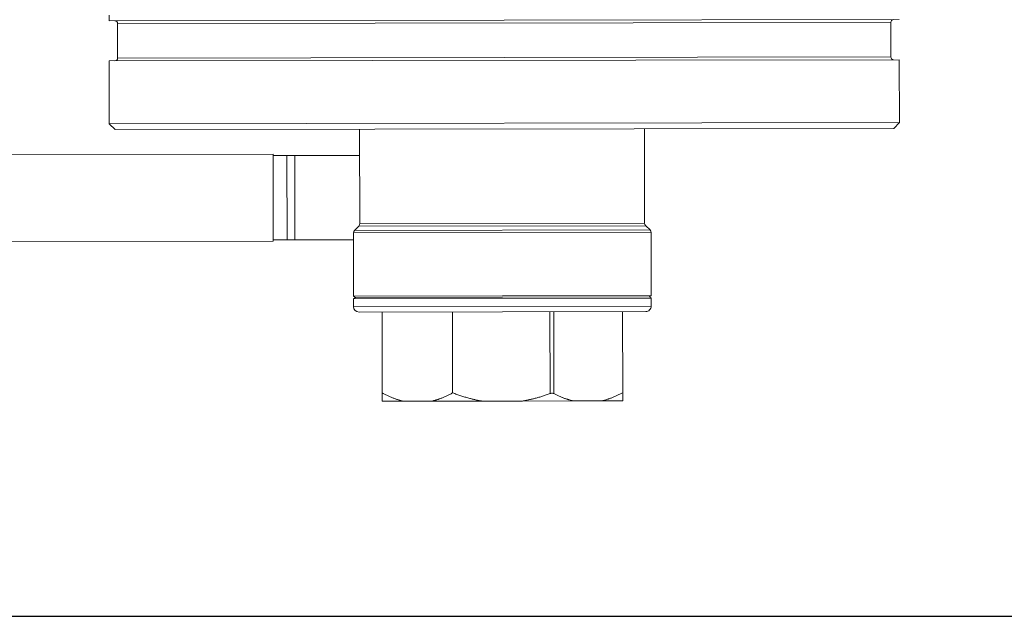
# Model space of a CAD drawing. Units: inches. Extents: x 0 to 222, y 0 to 117.
# Drawn here: x 104 to 115, y 19 to 25 of the extents above; entities that cross this region are included whole.
import ezdxf

# ---------------------------------------------------------------- set-up
doc = ezdxf.new("R2010")
doc.units = ezdxf.units.IN
doc.header["$MEASUREMENT"] = 0

# ---------------------------------------------------------------- blocks, each defined once
blk = doc.blocks.new('*U170')
at = {"color": 0, "linetype": 'Continuous', "lineweight": 0, "extrusion": (2.22045e-16, 1, -2.22045e-16)}
for p, q in [((-4.314, 1.181), (-4.314, 1.244)), ((4.311, 1.194), (-4.314, 1.181)), ((-4.222, 1.151), (4.219, 1.164)), ((-4.222, 0.774), (-4.222, 1.151)), ((4.219, 0.786), (4.219, 1.164)), ((4.311, 0.756), (-4.314, 0.744)), ((-4.222, 0.774), (4.219, 0.786)), ((4.312, 0.069), (4.311, 0.756)), ((-4.313, 0.056), (-4.314, 0.744)), ((4.312, 0.069), (-4.313, 0.056)), ((-4.25, -0.006), (-4.313, 0.056)), ((4.25, 0.006), (-4.25, -0.006)), ((1.531, -1.03), (1.53, 0.002)), ((4.25, 0.006), (4.312, 0.069)), ((-1.579, -1.034), (-1.58, -0.002)), ((-6.225, -0.282), (-2.525, -0.277)), ((-2.525, -0.277), (-2.523, -1.227)), ((-2.525, -0.292), (-2.374, -0.292)), ((-2.374, -0.292), (-2.289, -0.292)), ((-2.373, -1.212), (-2.374, -0.292)), ((-2.289, -0.292), (-1.58, -0.291)), ((-2.288, -1.212), (-2.289, -0.292)), ((-1.59, -1.062), (-1.637, -1.109)), ((-1.59, -1.062), (1.543, -1.058)), ((-1.579, -1.034), (1.531, -1.03)), ((1.543, -1.058), (1.59, -1.104)), ((-1.648, -1.137), (1.602, -1.133)), ((-1.647, -1.826), (-1.648, -1.137)), ((1.59, -1.104), (-1.637, -1.109)), ((1.603, -1.821), (1.602, -1.133)), ((-2.523, -1.227), (-6.223, -1.232)), ((-2.523, -1.212), (-2.373, -1.212)), ((-2.288, -1.212), (-2.373, -1.212)), ((-2.288, -1.212), (-1.648, -1.211)), ((-0.022, -1.824), (-1.647, -1.826)), ((-1.627, -1.841), (-1.647, -1.826)), ((1.603, -1.821), (-0.022, -1.824)), ((1.583, -1.836), (1.603, -1.821)), ((-1.627, -1.841), (-1.647, -1.856)), ((1.603, -1.851), (-1.647, -1.856)), ((-1.647, -1.941), (-1.647, -1.856)), ((1.583, -1.836), (-1.627, -1.841)), ((1.583, -1.836), (1.603, -1.851)), ((1.603, -1.936), (1.603, -1.851)), ((-1.647, -1.941), (1.603, -1.936)), ((-1.587, -2.001), (1.543, -1.996)), ((-1.333, -2.885), (-1.335, -2)), ((-0.565, -2.884), (-0.566, -1.999)), ((0.497, -1.998), (0.498, -2.892)), ((0.539, -1.998), (0.54, -2.892)), ((1.292, -2.882), (1.29, -1.997)), ((-1.104, -2.975), (-1.333, -2.975)), ((-1.104, -2.975), (-0.794, -2.975)), ((-0.24, -2.974), (-0.794, -2.975)), ((-0.24, -2.974), (0.198, -2.973)), ((0.198, -2.973), (0.752, -2.972)), ((0.752, -2.972), (1.062, -2.972)), ((1.292, -2.972), (1.062, -2.972))]:
    blk.add_line(p, q, dxfattribs=at)
at = {"color": 0, "linetype": 'Continuous', "lineweight": 0, "extrusion": (-4.93038e-32, -2.22045e-16, -1)}
for centre, radius, start, end in [((-4.249, 1.164), 0.03, 359.9179, 89.9179), ((4.252, 1.151), 0.03, 89.918, 179.9179), ((4.252, 0.774), 0.03, 179.9179, 269.9179), ((-4.249, 0.786), 0.03, 269.9179, 359.9179), ((1.619, -1.034), 0.04, 179.9179, 224.9179), ((-1.571, -1.03), 0.04, 314.9179, 359.9179), ((1.608, -1.137), 0.04, 359.9179, 44.9179), ((-1.562, -1.133), 0.04, 134.9179, 179.9179), ((1.587, -1.941), 0.06, 269.9179, 359.9179), ((-1.543, -1.936), 0.06, 179.9179, 269.918)]:
    blk.add_arc(centre, radius, start, end, dxfattribs=at)
at = {"color": 0, "linetype": 'Continuous', "lineweight": 0}
for points, weights in [([(-1.333, -2.885), (-1.215, -2.949), (-1.104, -2.975)], [1.33820812653, 1.37037698541, 1.38377466564]), ([(-1.333, -2.975), (-1.333, -2.95), (-1.333, -2.885)], [1.38377466564, 1.37037698541, 1.33820812653]), ([(-0.794, -2.975), (-0.683, -2.949), (-0.565, -2.884)], [1.38377466564, 1.37037698541, 1.33820812653]), ([(-0.565, -2.884), (-0.397, -2.948), (-0.24, -2.974)], [1.33820812653, 1.37037698541, 1.38377466564]), ([(0.198, -2.973), (0.344, -2.949), (0.498, -2.892)], [1.38377466564, 1.37135158744, 1.34278898363]), ([(0.54, -2.892), (0.65, -2.949), (0.752, -2.972)], [1.34278898363, 1.37135158744, 1.38377466564]), ([(1.062, -2.972), (1.173, -2.946), (1.292, -2.882)], [1.38377466564, 1.37037698541, 1.33820812653]), ([(1.292, -2.882), (1.292, -2.946), (1.292, -2.972)], [1.33820812653, 1.37037698541, 1.38377466564])]:
    blk.add_rational_spline(points, weights, degree=2, dxfattribs=at)
blk.add_open_spline([(0.54, -2.892), (0.538, -2.891), (0.535, -2.89), (0.529, -2.888), (0.525, -2.888), (0.517, -2.888), (0.513, -2.888), (0.505, -2.89), (0.501, -2.891), (0.498, -2.892)], degree=3, knots=[-0.8907016, -0.8907016, -0.8907016, -0.8907016, -0.8630298, -0.8630298, -0.8306303, -0.8306303, -0.7982307, -0.7982307, -0.770559, -0.770559, -0.770559, -0.770559], dxfattribs=at)
blk = doc.blocks.new('*U166')
blk.add_lwpolyline([(-14.541, -11.947), (16.822, -11.947), (16.822, 11.947), (-14.541, 11.947)], close=True)
blk = doc.blocks.new('*U167')
at = {"color": 0, "linetype": 'ByBlock', "lineweight": -2, "transparency": 16777216}
blk.add_blockref('*U166', (65.033, 0), dxfattribs=at)
blk = doc.blocks.new('2D_BLOCKS_RASCO_CVE')
for name, p in [('*U167', (14.541, 23.937)), ('*U170', (81.989, 17.315))]:
    blk.add_blockref(name, p)

msp = doc.modelspace()

# ---------------------------------------------------------------- block references
msp.add_blockref('2D_BLOCKS_RASCO_CVE', (27.565, 6.735))

doc.saveas('drawing.dxf')
